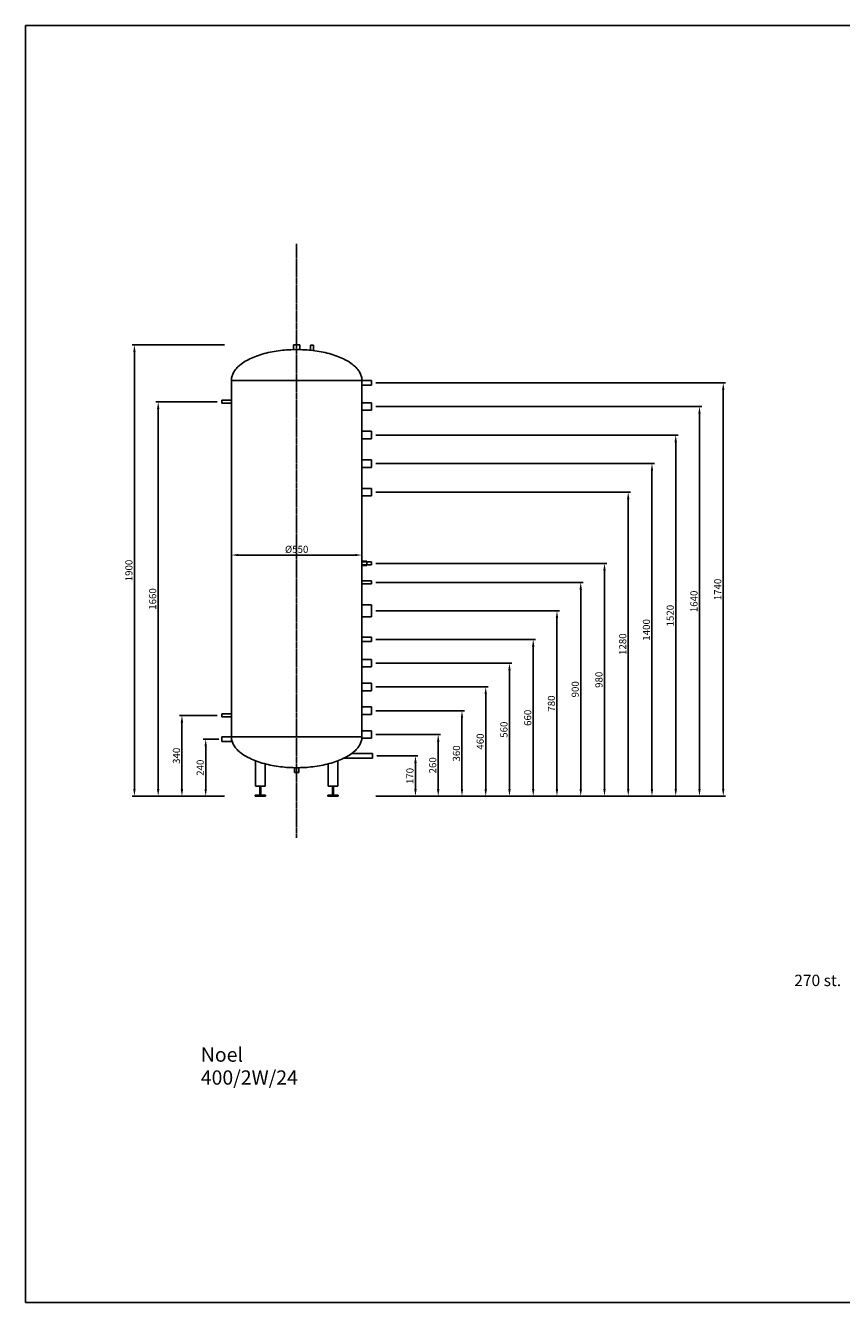
# Model space of a CAD drawing. Units: millimetres. Extents: x -3842 to 3758, y -4456 to 919.
# Drawn here: x -3842 to -406, y -4456 to 919 of the extents above; entities that cross this region are included whole.
import ezdxf

# ---------------------------------------------------------------- set-up
doc = ezdxf.new("R2010")
doc.units = ezdxf.units.MM
doc.header["$MEASUREMENT"] = 0
doc.linetypes.add('Centrum', pattern=[4, 2.5, -0.5, 0.5, -0.5])
for name, color, linetype, true_color in [('400_1W', 40, 'Continuous', 0xffbf00), ('400_2W', 40, 'Continuous', 0xffbf00), ('Domyślny', 7, 'Continuous', 0x000000), ('osiowe', 254, 'Centrum', 0xbebebe), ('wymiary', 7, 'Continuous', 0x000000)]:
    doc.layers.add(name, color=color, linetype=linetype, true_color=true_color)
doc.styles.add('Arial', font='ARIAL.TTF')
doc.dimstyles.new('Millimeter Small', dxfattribs={"dimscale": 10, "dimtxt": 3, "dimasz": 3, "dimexe": 1, "dimexo": 0.5, "dimgap": 0.8, "dimtad": 1, "dimtoh": 1, "dimdec": 0, "dimzin": 1, "dimdsep": 46, "dimtxsty": 'Arial', "dimcen": 2.5, "dimadec": 0, "dimazin": 0, "dimtfac": 1, "dimtdec": 4, "dimtix": 1, "dimtmove": 1, "dimatfit": 3, "dimfxl": 1, "dimtolj": 1, "dimtzin": 1, "dimarcsym": 0})

# ---------------------------------------------------------------- blocks, each defined once
blk = doc.blocks.new('*D1')
at = {"layer": 'Defpoints', "color": 0}
for p in [(-3029, -665), (-3283, -2325), (-3029, -2325)]:
    blk.add_point(p, dxfattribs=at)
at = {"layer": 'wymiary', "color": 0, "lineweight": -2}
for p, q in [((-3034, -665), (-3293, -665)), ((-3283, -695), (-3283, -2295)), ((-3034, -2325), (-3293, -2325))]:
    blk.add_line(p, q, dxfattribs=at)
at = {"layer": 'wymiary', "color": 0}
for points in [[(-3278, -695), (-3288, -695), (-3283, -665)], [(-3288, -2295), (-3278, -2295), (-3283, -2325)]]:
    blk.add_solid(points, dxfattribs=at)
at = {"layer": 'wymiary', "color": 0, "insert": (-3306.315, -1495), "char_height": 30, "attachment_point": 5, "rotation": 90, "style": 'Arial'}
blk.add_mtext('\\A1;1660', dxfattribs=at)
blk = doc.blocks.new('*D2')
at = {"layer": 'Defpoints', "color": 0}
for p in [(-3023, -2085), (-3083, -2325), (-3023, -2325)]:
    blk.add_point(p, dxfattribs=at)
at = {"layer": 'wymiary', "color": 0, "lineweight": -2}
for p, q in [((-3028, -2085), (-3093, -2085)), ((-3083, -2115), (-3083, -2295)), ((-3028, -2325), (-3093, -2325))]:
    blk.add_line(p, q, dxfattribs=at)
at = {"layer": 'wymiary', "color": 0}
for points in [[(-3078, -2115), (-3088, -2115), (-3083, -2085)], [(-3088, -2295), (-3078, -2295), (-3083, -2325)]]:
    blk.add_solid(points, dxfattribs=at)
at = {"layer": 'wymiary', "color": 0, "insert": (-3106.315, -2205), "char_height": 30, "attachment_point": 5, "rotation": 90, "style": 'Arial'}
blk.add_mtext('\\A1;240', dxfattribs=at)
blk = doc.blocks.new('*D3')
at = {"layer": 'Defpoints', "color": 0}
for p in [(-3029, -1985), (-3183, -2325), (-3029, -2325)]:
    blk.add_point(p, dxfattribs=at)
at = {"layer": 'wymiary', "color": 0, "lineweight": -2}
for p, q in [((-3034, -1985), (-3193, -1985)), ((-3183, -2015), (-3183, -2295)), ((-3034, -2325), (-3193, -2325))]:
    blk.add_line(p, q, dxfattribs=at)
at = {"layer": 'wymiary', "color": 0}
for points in [[(-3178, -2015), (-3188, -2015), (-3183, -1985)], [(-3188, -2295), (-3178, -2295), (-3183, -2325)]]:
    blk.add_solid(points, dxfattribs=at)
at = {"layer": 'wymiary', "color": 0, "insert": (-3206.315, -2155), "char_height": 30, "attachment_point": 5, "rotation": 90, "style": 'Arial'}
blk.add_mtext('\\A1;340', dxfattribs=at)
blk = doc.blocks.new('*D4')
at = {"layer": 'Defpoints', "color": 0}
for p in [(-2371, -685), (-2371, -2325), (-1004, -2325)]:
    blk.add_point(p, dxfattribs=at)
at = {"layer": 'wymiary', "color": 0, "lineweight": -2}
for p, q in [((-2366, -685), (-994, -685)), ((-1004, -715), (-1004, -2295)), ((-2366, -2325), (-994, -2325))]:
    blk.add_line(p, q, dxfattribs=at)
at = {"layer": 'wymiary', "color": 0}
for points in [[(-999, -715), (-1009, -715), (-1004, -685)], [(-1009, -2295), (-999, -2295), (-1004, -2325)]]:
    blk.add_solid(points, dxfattribs=at)
at = {"layer": 'wymiary', "color": 0, "insert": (-1027.315, -1505), "char_height": 30, "attachment_point": 5, "rotation": 90, "style": 'Arial'}
blk.add_mtext('\\A1;1640', dxfattribs=at)
blk = doc.blocks.new('*D5')
at = {"layer": 'Defpoints', "color": 0}
for p in [(-2371, -805), (-2371, -2325), (-1104, -2325)]:
    blk.add_point(p, dxfattribs=at)
at = {"layer": 'wymiary', "color": 0, "lineweight": -2}
for p, q in [((-2366, -805), (-1094, -805)), ((-1104, -835), (-1104, -2295)), ((-2366, -2325), (-1094, -2325))]:
    blk.add_line(p, q, dxfattribs=at)
at = {"layer": 'wymiary', "color": 0}
for points in [[(-1099, -835), (-1109, -835), (-1104, -805)], [(-1109, -2295), (-1099, -2295), (-1104, -2325)]]:
    blk.add_solid(points, dxfattribs=at)
at = {"layer": 'wymiary', "color": 0, "insert": (-1127.315, -1565), "char_height": 30, "attachment_point": 5, "rotation": 90, "style": 'Arial'}
blk.add_mtext('\\A1;1520', dxfattribs=at)
blk = doc.blocks.new('*D6')
at = {"layer": 'Defpoints', "color": 0}
for p in [(-2371, -925), (-2371, -2325), (-1204, -2325)]:
    blk.add_point(p, dxfattribs=at)
at = {"layer": 'wymiary', "color": 0, "lineweight": -2}
for p, q in [((-2366, -925), (-1194, -925)), ((-1204, -955), (-1204, -2295)), ((-2366, -2325), (-1194, -2325))]:
    blk.add_line(p, q, dxfattribs=at)
at = {"layer": 'wymiary', "color": 0}
for points in [[(-1199, -955), (-1209, -955), (-1204, -925)], [(-1209, -2295), (-1199, -2295), (-1204, -2325)]]:
    blk.add_solid(points, dxfattribs=at)
at = {"layer": 'wymiary', "color": 0, "insert": (-1227.315, -1625), "char_height": 30, "attachment_point": 5, "rotation": 90, "style": 'Arial'}
blk.add_mtext('\\A1;1400', dxfattribs=at)
blk = doc.blocks.new('*D7')
at = {"layer": 'Defpoints', "color": 0}
for p in [(-2371, -1045), (-2371, -2325), (-1304, -2325)]:
    blk.add_point(p, dxfattribs=at)
at = {"layer": 'wymiary', "color": 0, "lineweight": -2}
for p, q in [((-2366, -1045), (-1294, -1045)), ((-1304, -1075), (-1304, -2295)), ((-2366, -2325), (-1294, -2325))]:
    blk.add_line(p, q, dxfattribs=at)
at = {"layer": 'wymiary', "color": 0}
for points in [[(-1299, -1075), (-1309, -1075), (-1304, -1045)], [(-1309, -2295), (-1299, -2295), (-1304, -2325)]]:
    blk.add_solid(points, dxfattribs=at)
at = {"layer": 'wymiary', "color": 0, "insert": (-1327.315, -1685), "char_height": 30, "attachment_point": 5, "rotation": 90, "style": 'Arial'}
blk.add_mtext('\\A1;1280', dxfattribs=at)
blk = doc.blocks.new('*D8')
at = {"layer": 'Defpoints', "color": 0}
for p in [(-2371, -1345), (-2371, -2325), (-1404, -2325)]:
    blk.add_point(p, dxfattribs=at)
at = {"layer": 'wymiary', "color": 0, "lineweight": -2}
for p, q in [((-2366, -1345), (-1394, -1345)), ((-1404, -1375), (-1404, -2295)), ((-2366, -2325), (-1394, -2325))]:
    blk.add_line(p, q, dxfattribs=at)
at = {"layer": 'wymiary', "color": 0}
for points in [[(-1399, -1375), (-1409, -1375), (-1404, -1345)], [(-1409, -2295), (-1399, -2295), (-1404, -2325)]]:
    blk.add_solid(points, dxfattribs=at)
at = {"layer": 'wymiary', "color": 0, "insert": (-1427.315, -1835), "char_height": 30, "attachment_point": 5, "rotation": 90, "style": 'Arial'}
blk.add_mtext('\\A1;980', dxfattribs=at)
blk = doc.blocks.new('*D9')
at = {"layer": 'Defpoints', "color": 0}
for p in [(-2371, -1425), (-2371, -2325), (-1504, -2325)]:
    blk.add_point(p, dxfattribs=at)
at = {"layer": 'wymiary', "color": 0, "lineweight": -2}
for p, q in [((-2366, -1425), (-1494, -1425)), ((-1504, -1455), (-1504, -2295)), ((-2366, -2325), (-1494, -2325))]:
    blk.add_line(p, q, dxfattribs=at)
at = {"layer": 'wymiary', "color": 0}
for points in [[(-1499, -1455), (-1509, -1455), (-1504, -1425)], [(-1509, -2295), (-1499, -2295), (-1504, -2325)]]:
    blk.add_solid(points, dxfattribs=at)
at = {"layer": 'wymiary', "color": 0, "insert": (-1527.315, -1875), "char_height": 30, "attachment_point": 5, "rotation": 90, "style": 'Arial'}
blk.add_mtext('\\A1;900', dxfattribs=at)
blk = doc.blocks.new('*D10')
at = {"layer": 'Defpoints', "color": 0}
for p in [(-2371, -1545), (-2371, -2325), (-1604, -2325)]:
    blk.add_point(p, dxfattribs=at)
at = {"layer": 'wymiary', "color": 0, "lineweight": -2}
for p, q in [((-2366, -1545), (-1594, -1545)), ((-1604, -1575), (-1604, -2295)), ((-2366, -2325), (-1594, -2325))]:
    blk.add_line(p, q, dxfattribs=at)
at = {"layer": 'wymiary', "color": 0}
for points in [[(-1599, -1575), (-1609, -1575), (-1604, -1545)], [(-1609, -2295), (-1599, -2295), (-1604, -2325)]]:
    blk.add_solid(points, dxfattribs=at)
at = {"layer": 'wymiary', "color": 0, "insert": (-1627.315, -1935), "char_height": 30, "attachment_point": 5, "rotation": 90, "style": 'Arial'}
blk.add_mtext('\\A1;780', dxfattribs=at)
blk = doc.blocks.new('*D11')
at = {"layer": 'Defpoints', "color": 0}
for p in [(-2371, -1665), (-2371, -2325), (-1704, -2325)]:
    blk.add_point(p, dxfattribs=at)
at = {"layer": 'wymiary', "color": 0, "lineweight": -2}
for p, q in [((-2366, -1665), (-1694, -1665)), ((-1704, -1695), (-1704, -2295)), ((-2366, -2325), (-1694, -2325))]:
    blk.add_line(p, q, dxfattribs=at)
at = {"layer": 'wymiary', "color": 0}
for points in [[(-1699, -1695), (-1709, -1695), (-1704, -1665)], [(-1709, -2295), (-1699, -2295), (-1704, -2325)]]:
    blk.add_solid(points, dxfattribs=at)
at = {"layer": 'wymiary', "color": 0, "insert": (-1727.315, -1995), "char_height": 30, "attachment_point": 5, "rotation": 90, "style": 'Arial'}
blk.add_mtext('\\A1;660', dxfattribs=at)
blk = doc.blocks.new('*D12')
at = {"layer": 'Defpoints', "color": 0}
for p in [(-2371, -1765), (-2371, -2325), (-1804, -2325)]:
    blk.add_point(p, dxfattribs=at)
at = {"layer": 'wymiary', "color": 0, "lineweight": -2}
for p, q in [((-2366, -1765), (-1794, -1765)), ((-1804, -1795), (-1804, -2295)), ((-2366, -2325), (-1794, -2325))]:
    blk.add_line(p, q, dxfattribs=at)
at = {"layer": 'wymiary', "color": 0}
for points in [[(-1799, -1795), (-1809, -1795), (-1804, -1765)], [(-1809, -2295), (-1799, -2295), (-1804, -2325)]]:
    blk.add_solid(points, dxfattribs=at)
at = {"layer": 'wymiary', "color": 0, "insert": (-1827.315, -2045), "char_height": 30, "attachment_point": 5, "rotation": 90, "style": 'Arial'}
blk.add_mtext('\\A1;560', dxfattribs=at)
blk = doc.blocks.new('*D13')
at = {"layer": 'Defpoints', "color": 0}
for p in [(-2371, -1865), (-2371, -2325), (-1904, -2325)]:
    blk.add_point(p, dxfattribs=at)
at = {"layer": 'wymiary', "color": 0, "lineweight": -2}
for p, q in [((-2366, -1865), (-1894, -1865)), ((-1904, -1895), (-1904, -2295)), ((-2366, -2325), (-1894, -2325))]:
    blk.add_line(p, q, dxfattribs=at)
at = {"layer": 'wymiary', "color": 0}
for points in [[(-1899, -1895), (-1909, -1895), (-1904, -1865)], [(-1909, -2295), (-1899, -2295), (-1904, -2325)]]:
    blk.add_solid(points, dxfattribs=at)
at = {"layer": 'wymiary', "color": 0, "insert": (-1927.315, -2095), "char_height": 30, "attachment_point": 5, "rotation": 90, "style": 'Arial'}
blk.add_mtext('\\A1;460', dxfattribs=at)
blk = doc.blocks.new('*D14')
at = {"layer": 'Defpoints', "color": 0}
for p in [(-2371, -1965), (-2371, -2325), (-2004, -2325)]:
    blk.add_point(p, dxfattribs=at)
at = {"layer": 'wymiary', "color": 0, "lineweight": -2}
for p, q in [((-2366, -1965), (-1994, -1965)), ((-2004, -1995), (-2004, -2295)), ((-2366, -2325), (-1994, -2325))]:
    blk.add_line(p, q, dxfattribs=at)
at = {"layer": 'wymiary', "color": 0}
for points in [[(-1999, -1995), (-2009, -1995), (-2004, -1965)], [(-2009, -2295), (-1999, -2295), (-2004, -2325)]]:
    blk.add_solid(points, dxfattribs=at)
at = {"layer": 'wymiary', "color": 0, "insert": (-2027.315, -2145), "char_height": 30, "attachment_point": 5, "rotation": 90, "style": 'Arial'}
blk.add_mtext('\\A1;360', dxfattribs=at)
blk = doc.blocks.new('*D15')
at = {"layer": 'Defpoints', "color": 0}
for p in [(-2371, -2065), (-2371, -2325), (-2104, -2325)]:
    blk.add_point(p, dxfattribs=at)
at = {"layer": 'wymiary', "color": 0, "lineweight": -2}
for p, q in [((-2366, -2065), (-2094, -2065)), ((-2104, -2095), (-2104, -2295)), ((-2366, -2325), (-2094, -2325))]:
    blk.add_line(p, q, dxfattribs=at)
at = {"layer": 'wymiary', "color": 0}
for points in [[(-2099, -2095), (-2109, -2095), (-2104, -2065)], [(-2109, -2295), (-2099, -2295), (-2104, -2325)]]:
    blk.add_solid(points, dxfattribs=at)
at = {"layer": 'wymiary', "color": 0, "insert": (-2127.315, -2195), "char_height": 30, "attachment_point": 5, "rotation": 90, "style": 'Arial'}
blk.add_mtext('\\A1;260', dxfattribs=at)
blk = doc.blocks.new('*D16')
at = {"layer": 'Defpoints', "color": 0}
for p in [(-2366.8, -2155), (-2366.8, -2325), (-2199.8, -2325)]:
    blk.add_point(p, dxfattribs=at)
at = {"layer": 'wymiary', "color": 0, "lineweight": -2}
for p, q in [((-2361.8, -2155), (-2189.8, -2155)), ((-2199.8, -2185), (-2199.8, -2295)), ((-2361.8, -2325), (-2189.8, -2325))]:
    blk.add_line(p, q, dxfattribs=at)
at = {"layer": 'wymiary', "color": 0}
for points in [[(-2194.8, -2185), (-2204.8, -2185), (-2199.8, -2155)], [(-2204.8, -2295), (-2194.8, -2295), (-2199.8, -2325)]]:
    blk.add_solid(points, dxfattribs=at)
at = {"layer": 'wymiary', "color": 0, "insert": (-2223.1, -2240), "char_height": 30, "attachment_point": 5, "rotation": 90, "style": 'Arial'}
blk.add_mtext('\\A1;170', dxfattribs=at)
blk = doc.blocks.new('*D17')
at = {"layer": 'Defpoints', "color": 0}
for p in [(-3383, -425), (-2999, -425), (-2999, -2325)]:
    blk.add_point(p, dxfattribs=at)
at = {"layer": 'wymiary', "color": 0, "lineweight": -2}
for p, q in [((-3004, -425), (-3393, -425)), ((-3383, -2295), (-3383, -455)), ((-3004, -2325), (-3393, -2325))]:
    blk.add_line(p, q, dxfattribs=at)
at = {"layer": 'wymiary', "color": 0}
for points in [[(-3378, -455), (-3388, -455), (-3383, -425)], [(-3388, -2295), (-3378, -2295), (-3383, -2325)]]:
    blk.add_solid(points, dxfattribs=at)
at = {"layer": 'wymiary', "color": 0, "insert": (-3406.315, -1375), "char_height": 30, "attachment_point": 5, "rotation": 90, "style": 'Arial'}
blk.add_mtext('\\A1;1900', dxfattribs=at)
blk = doc.blocks.new('*D18')
at = {"layer": 'Defpoints', "color": 0}
for p in [(-2975, -1310), (-2425, -1310), (-2425, -1310)]:
    blk.add_point(p, dxfattribs=at)
at = {"layer": 'wymiary', "color": 0, "lineweight": -2}
for p, q in [((-2975, -1305), (-2975, -1300)), ((-2945, -1310), (-2455, -1310)), ((-2425, -1305), (-2425, -1300))]:
    blk.add_line(p, q, dxfattribs=at)
at = {"layer": 'wymiary', "color": 0}
for points in [[(-2945, -1305), (-2945, -1315), (-2975, -1310)], [(-2455, -1315), (-2455, -1305), (-2425, -1310)]]:
    blk.add_solid(points, dxfattribs=at)
at = {"layer": 'wymiary', "color": 0, "insert": (-2700, -1285.86), "char_height": 30, "attachment_point": 5, "style": 'Arial'}
blk.add_mtext('\\A1;Ø550', dxfattribs=at)
blk = doc.blocks.new('*D19')
at = {"layer": 'Defpoints', "color": 0}
for p in [(-2371, -584.75), (-2271, -2325), (-904, -2325)]:
    blk.add_point(p, dxfattribs=at)
at = {"layer": 'wymiary', "color": 0, "lineweight": -2}
for p, q in [((-2366, -584.75), (-894, -584.75)), ((-904, -614.75), (-904, -2295)), ((-2266, -2325), (-894, -2325))]:
    blk.add_line(p, q, dxfattribs=at)
at = {"layer": 'wymiary', "color": 0}
for points in [[(-899, -614.75), (-909, -614.75), (-904, -584.75)], [(-909, -2295), (-899, -2295), (-904, -2325)]]:
    blk.add_solid(points, dxfattribs=at)
at = {"layer": 'wymiary', "color": 0, "insert": (-927.315, -1454.875), "char_height": 30, "attachment_point": 5, "rotation": 90, "style": 'Arial'}
blk.add_mtext('\\A1;1740', dxfattribs=at)

msp = doc.modelspace()

# ---------------------------------------------------------------- linework, layer by layer
at = {"layer": '400_1W'}
for p, q in [((-2385, -575), (-2425.2, -575)), ((-2385, -594.5), (-2385, -575)), ((-2425.2, -594.5), (-2385, -594.5))]:
    msp.add_line(p, q, dxfattribs=at)
at = {"layer": '400_2W'}
for p, q in [((-2712.7, -425), (-2712.7, -445.1)), ((-2712.7, -425), (-2687.3, -425)), ((-2687.3, -425), (-2687.3, -445.1)), ((-2641.3, -448), (-2641.3, -425.9)), ((-2641.3, -425.9), (-2628.7, -425.9)), ((-2628.7, -425.9), (-2628.7, -449.5)), ((-2425, -575), (-2975, -575)), ((-2975, -2075), (-2975, -575)), ((-2425, -2075), (-2425, -575)), ((-3015, -658.7), (-3015, -671.4)), ((-3015, -658.7), (-2975, -658.7)), ((-3015, -671.4), (-2975, -671.4)), ((-2385, -669.1), (-2425, -669.1)), ((-2385, -669.1), (-2385, -700.8)), ((-2385, -700.8), (-2425, -700.8)), ((-2385, -789.1), (-2425, -789.1)), ((-2385, -789.1), (-2385, -820.8)), ((-2385, -820.8), (-2425, -820.8)), ((-2385, -909.1), (-2425, -909.1)), ((-2385, -909.1), (-2385, -940.8)), ((-2385, -940.8), (-2425, -940.8)), ((-2385, -1029.2), (-2425, -1029.2)), ((-2385, -1060.8), (-2425, -1060.8)), ((-2385, -1029.2), (-2385, -1060.8)), ((-2405, -1335.5), (-2425, -1335.5)), ((-2385, -1338.7), (-2425, -1338.7)), ((-2405, -1335.5), (-2405, -1354.5)), ((-2385, -1338.7), (-2385, -1351.3)), ((-2385, -1351.3), (-2425, -1351.3)), ((-2405, -1354.5), (-2425, -1354.5)), ((-2385, -1418.6), (-2425, -1418.6)), ((-2385, -1431.3), (-2425, -1431.3)), ((-2385, -1418.6), (-2385, -1431.3)), ((-2425, -1519.6), (-2385, -1519.6)), ((-2385, -1519.6), (-2385, -1570.4)), ((-2385, -1570.4), (-2425, -1570)), ((-2385, -1655.5), (-2425, -1655.5)), ((-2385, -1655.5), (-2385, -1674.5)), ((-2385, -1674.5), (-2425, -1674.5)), ((-2425, -1749.1), (-2385, -1749.1)), ((-2385, -1749.1), (-2385, -1780.8)), ((-2385, -1780.8), (-2425, -1780.8)), ((-2425, -1849.1), (-2385, -1849.1)), ((-2385, -1880.8), (-2425, -1880.8)), ((-2385, -1849.1), (-2385, -1880.8)), ((-3015, -1978.7), (-3015, -1991.3)), ((-3015, -1978.7), (-2975, -1978.7)), ((-2385, -1949.1), (-2425, -1949.1)), ((-2385, -1980.8), (-2425, -1980.8)), ((-2385, -1949.1), (-2385, -1980.8)), ((-3015, -1991.3), (-2975, -1991.3)), ((-3015, -2075.5), (-3015, -2094.5)), ((-3015, -2075.5), (-2975, -2075.5)), ((-3015, -2094.5), (-2973.8, -2094.5)), ((-2425, -2075), (-2975, -2075)), ((-2385, -2049.2), (-2425, -2049.2)), ((-2385, -2080.8), (-2425, -2080.8)), ((-2385, -2049.2), (-2385, -2080.8)), ((-2469, -2145.5, 0), (-2380.8, -2145.5, 0)), ((-2380.8, -2164.5), (-2380.8, -2145.5)), ((-2872.9, -2176.1), (-2872.9, -2282.8)), ((-2832.9, -2282.8), (-2832.9, -2188.8)), ((-2567.1, -2282.8), (-2567.1, -2188.8)), ((-2527.1, -2176.1), (-2527.1, -2282.8)), ((-2380.8, -2164.5, 0), (-2500.5, -2164.5, 0)), ((-2709.5, -2204.9), (-2709.5, -2225)), ((-2709.5, -2225), (-2690.5, -2225)), ((-2690.5, -2225), (-2690.5, -2204.9)), ((-2872.9, -2282.8), (-2832.9, -2282.8)), ((-2855.4, -2320), (-2855.4, -2282.8)), ((-2855.4, -2282.8), (-2850.4, -2282.8)), ((-2850.4, -2282.8), (-2850.4, -2320)), ((-2527.1, -2282.8), (-2567.1, -2282.8)), ((-2544.6, -2282.8), (-2549.6, -2282.8)), ((-2549.6, -2282.8), (-2549.6, -2320)), ((-2544.6, -2320), (-2544.6, -2282.8)), ((-2874.6, -2325), (-2874.6, -2320)), ((-2874.6, -2320), (-2855.4, -2320)), ((-2831.2, -2325), (-2874.6, -2325)), ((-2850.4, -2320), (-2831.2, -2320)), ((-2831.2, -2320), (-2831.2, -2325)), ((-2549.6, -2320), (-2568.8, -2320)), ((-2568.8, -2320), (-2568.8, -2325)), ((-2568.8, -2325), (-2525.4, -2325)), ((-2525.4, -2320), (-2544.6, -2320)), ((-2525.4, -2325), (-2525.4, -2320))]:
    msp.add_line(p, q, dxfattribs=at)
for points in [[(-2975, -575), (-2975, -445), (-2700, -445), (-2425, -445), (-2425, -575)], [(-2975, -2075), (-2975, -2205), (-2700, -2205), (-2425, -2205), (-2425, -2075)]]:
    msp.add_rational_spline(points, [1, 0.707106781187, 1, 0.707106781187, 1], degree=2, knots=[4.712389, 4.712389, 4.712389, 6.283185, 6.283185, 7.853982, 7.853982, 7.853982], dxfattribs=at)
at = {"layer": 'Domyślny'}
msp.add_lwpolyline([(-3841.5, -4455.6), (3758.5, -4455.6), (3758.5, 918.6), (-3841.5, 918.6)], close=True, dxfattribs=at)
at = {"layer": 'osiowe'}
for p, q in [((-2700, 0), (-2700, -2500)), ((-2700, -425, 2325), (-2700, -425, -175)), ((-2700, -425, 2325), (-2700, -425, -175))]:
    msp.add_line(p, q, dxfattribs=at)

# ---------------------------------------------------------------- texts
at = {"layer": '400_2W', "insert": (-3103.5, -3460.7), "char_height": 60, "width": 490.588, "attachment_point": 4, "line_spacing_factor": 0.963855}
msp.add_mtext('\\fCalibri;Noel\\P400/2W/24', dxfattribs=at)
at = {"layer": 'wymiary', "insert": (-506.3, -3100.2), "char_height": 48, "width": 239.711, "attachment_point": 5, "line_spacing_factor": 0.963855}
msp.add_mtext('\\fArial;270 st.', dxfattribs=at)

# ---------------------------------------------------------------- dimensions: what is measured, and where the dimension line sits
at = {"layer": 'wymiary'}
for base, p1, p2, angle, picture, middle in [((-3383, -425), (-2999, -2325), (-2999, -425), 90, '*D17', (-3406.3, -1375)), ((-904, -2325, -24.2), (-2371, -584.7, -24.2), (-2271, -2325, -24.2), 270, '*D19', (-927.3, -1454.9, -24.2)), ((-3283, -2325), (-3029, -665), (-3029, -2325), 270, '*D1', (-3306.3, -1495)), ((-1004, -2325, -24.2), (-2371, -685, -24.2), (-2371, -2325, -24.2), 270, '*D4', (-1027.3, -1505, -24.2)), ((-1104, -2325, -24.2), (-2371, -805, -24.2), (-2371, -2325, -24.2), 270, '*D5', (-1127.3, -1565, -24.2)), ((-1204, -2325, -24.2), (-2371, -925, -24.2), (-2371, -2325, -24.2), 270, '*D6', (-1227.3, -1625, -24.2)), ((-1304, -2325, -24.2), (-2371, -1045, -24.2), (-2371, -2325, -24.2), 270, '*D7', (-1327.3, -1685, -24.2)), ((-1404, -2325, -10.7), (-2371, -1345, -10.7), (-2371, -2325, -10.7), 270, '*D8', (-1427.3, -1835, -10.7)), ((-1504, -2325, -30.2), (-2371, -1425, -30.2), (-2371, -2325, -30.2), 270, '*D9', (-1527.3, -1875, -30.2)), ((-1604, -2325, -10.7), (-2371, -1545, -10.7), (-2371, -2325, -10.7), 270, '*D10', (-1627.3, -1935, -10.7)), ((-1704, -2325, -16.9), (-2371, -1665, -16.9), (-2371, -2325, -16.9), 270, '*D11', (-1727.3, -1995, -16.9)), ((-1804, -2325, -24.2), (-2371, -1765, -24.2), (-2371, -2325, -24.2), 270, '*D12', (-1827.3, -2045, -24.2)), ((-1904, -2325, -24.2), (-2371, -1865, -24.2), (-2371, -2325, -24.2), 270, '*D13', (-1927.3, -2095, -24.2)), ((-3183, -2325), (-3029, -1985), (-3029, -2325), 270, '*D3', (-3206.3, -2155)), ((-2004, -2325, -24.2), (-2371, -1965, -24.2), (-2371, -2325, -24.2), 270, '*D14', (-2027.3, -2145, -24.2)), ((-3083, -2325), (-3023, -2085), (-3023, -2325), 270, '*D2', (-3106.3, -2205)), ((-2104, -2325, -24.2), (-2371, -2065, -24.2), (-2371, -2325, -24.2), 270, '*D15', (-2127.3, -2195, -24.2)), ((-2199.8, -2325, -16.9), (-2366.8, -2155, -16.9), (-2366.8, -2325, -16.9), 270, '*D16', (-2223.1, -2240, -16.9))]:
    dim = msp.add_linear_dim(base=base, p1=p1, p2=p2, angle=angle, dimstyle='Millimeter Small', dxfattribs=at)
    dim.commit()
    dim.dimension.update_dxf_attribs({"geometry": picture, "text_midpoint": middle})
dim = msp.add_linear_dim(base=(-2425, -1310), p1=(-2975, -1310), p2=(-2425, -1310), text='Ø<>', dimstyle='Millimeter Small', dxfattribs=at)
dim.commit()
dim.dimension.update_dxf_attribs({"geometry": '*D18', "text_midpoint": (-2700, -1285.9)})

doc.saveas('drawing.dxf')
